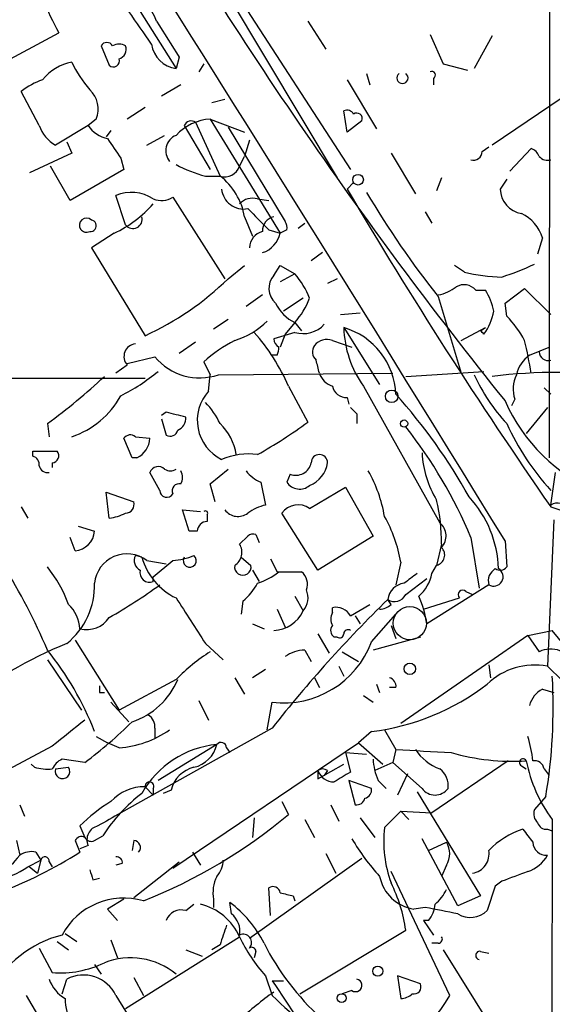
# Model space of a CAD drawing. Extents: x 7 to 850, y 4886 to 5732.
# Drawn here: x 404 to 432, y 5199 to 5250 of the extents above; entities that cross this region are included whole.
import ezdxf

# ---------------------------------------------------------------- set-up
doc = ezdxf.new("R2010")
doc.units = 0
doc.header["$MEASUREMENT"] = 0
doc.layers.add('MAIN', color=5, linetype='CONTINUOUS')

msp = doc.modelspace()

# ---------------------------------------------------------------- linework, layer by layer
at = {"layer": 'MAIN'}
for p, q in [((432.054, 5300.8754), (431.9693, 5227.4694)), ((412.5807, 5256.0021), (420.9627, 5242.0321)), ((410.2947, 5251.3454), (412.5807, 5247.7047)), ((415.7133, 5251.5994), (421.64, 5242.4554)), ((419.4387, 5250.1601), (420.37, 5248.7207)), ((403.1827, 5247.7894), (406.4847, 5249.5674)), ((425.7887, 5249.4827), (426.466, 5247.9587)), ((429.006, 5249.3981), (428.0747, 5247.7047)), ((408.686, 5248.8901), (409.1093, 5247.8741)), ((412.75, 5248.2974), (412.5807, 5247.7047)), ((414.02, 5247.9587), (413.766, 5247.5354)), ((426.466, 5247.9587), (427.736, 5247.6201)), ((421.4707, 5247.1121), (422.9947, 5244.5721)), ((422.4867, 5247.4507), (422.656, 5246.8581)), ((425.958, 5247.1967), (425.958, 5246.8581)), ((412.8347, 5246.8581), (411.8187, 5246.2654)), ((405.4687, 5244.7414), (404.5373, 5246.5194)), ((415.1207, 5246.0961), (414.4433, 5245.9267)), ((432.6467, 5246.1807), (429.006, 5243.7254)), ((410.972, 5245.6727), (410.0407, 5245.0801)), ((408.432, 5245.0801), (408.0087, 5244.7414)), ((414.3587, 5245.0801), (416.1367, 5244.4027)), ((414.3587, 5245.0801), (417.9993, 5239.1534)), ((421.4707, 5244.4027), (421.3013, 5245.5034)), ((408.0087, 5244.7414), (406.3153, 5243.7254)), ((413.004, 5244.7414), (414.3587, 5242.4554)), ((413.5967, 5244.9107), (414.8667, 5242.1167)), ((415.29, 5244.6567), (418.2533, 5239.7461)), ((422.2327, 5244.9954), (421.4707, 5244.4027)), ((409.194, 5244.4874), (408.94, 5244.1487)), ((411.0567, 5243.7254), (411.988, 5244.2334)), ((406.908, 5243.8947), (407.162, 5243.3021)), ((416.3907, 5243.9794), (416.1367, 5243.1327)), ((428.498, 5243.3867), (428.8367, 5243.6407)), ((429.9373, 5242.3707), (431.038, 5243.5561)), ((407.162, 5243.3021), (404.9607, 5242.2861)), ((409.702, 5243.0481), (409.8713, 5242.4554)), ((415.8827, 5242.6247), (416.1367, 5243.1327)), ((423.7567, 5243.3021), (425.0267, 5241.1854)), ((407.0773, 5240.8467), (406.0613, 5242.6247)), ((409.8713, 5242.4554), (407.0773, 5240.8467)), ((414.1047, 5242.1167), (414.8667, 5242.1167)), ((426.3813, 5242.0321), (426.1273, 5241.3547)), ((421.4707, 5241.4394), (421.8093, 5241.7781)), ((429.768, 5241.9474), (429.4293, 5241.4394)), ((409.956, 5239.5767), (409.448, 5241.1007)), ((412.4113, 5241.0161), (415.1207, 5236.7827)), ((416.814, 5240.9314), (417.4067, 5240.8467)), ((416.1367, 5240.0001), (416.56, 5238.9841)), ((425.5347, 5240.2541), (425.8733, 5239.6614)), ((418.9307, 5239.4074), (419.2693, 5239.6614)), ((409.3633, 5239.1534), (408.178, 5238.3914)), ((417.4067, 5239.3227), (417.9993, 5239.1534)), ((418.338, 5239.3227), (417.9993, 5239.1534)), ((431.6307, 5238.8994), (431.3767, 5238.0527)), ((408.178, 5238.3914), (410.972, 5233.8194)), ((420.2007, 5238.1374), (419.608, 5237.7141)), ((415.29, 5236.7827), (416.1367, 5237.4601)), ((417.6607, 5236.9521), (417.9993, 5237.4601)), ((417.9993, 5237.4601), (418.7613, 5237.0367)), ((427.5667, 5237.1214), (427.0587, 5237.4601)), ((418.7613, 5237.0367), (417.9993, 5236.6134)), ((420.9627, 5236.7827), (420.4547, 5236.5287)), ((417.068, 5235.9361), (416.2213, 5235.3434)), ((426.212, 5235.8514), (427.3973, 5231.8721)), ((428.1593, 5236.1901), (428.6673, 5236.1901)), ((429.6833, 5235.5127), (430.6993, 5236.2747)), ((430.6993, 5236.2747), (432.054, 5234.9201)), ((419.1847, 5235.7667), (418.1687, 5235.0894)), ((429.768, 5234.8354), (429.6833, 5235.5127)), ((421.132, 5234.9201), (422.148, 5235.0047)), ((415.29, 5234.6661), (414.528, 5234.1581)), ((418.7613, 5234.4967), (418.2533, 5233.9041)), ((418.7613, 5234.4967), (419.1, 5234.0734)), ((418.7613, 5233.9887), (417.6607, 5233.6501)), ((418.2533, 5233.9041), (417.9993, 5233.2267)), ((421.3013, 5234.2427), (423.164, 5231.2794)), ((427.3973, 5233.5654), (428.6673, 5234.2427)), ((428.4133, 5234.0734), (428.6673, 5234.2427)), ((413.5967, 5233.4807), (412.75, 5232.8881)), ((420.7087, 5233.5654), (421.7247, 5233.2267)), ((417.83, 5232.8034), (417.576, 5232.8034)), ((430.9533, 5232.8034), (431.9693, 5233.2267)), ((410.0407, 5232.2954), (409.448, 5231.8721)), ((410.0407, 5232.3801), (411.48, 5232.7187)), ((414.02, 5232.4647), (414.3587, 5231.7874)), ((414.274, 5230.9407), (414.3587, 5231.7874)), ((414.782, 5231.7874), (423.8413, 5231.8721)), ((424.5187, 5231.7027), (428.5827, 5231.9567)), ((369.316, 5231.6181), (410.972, 5231.6181)), ((418.4227, 5231.1947), (419.4387, 5229.3321)), ((422.3173, 5231.1947), (426.2967, 5224.0827)), ((431.7153, 5231.1101), (432.054, 5230.7714)), ((421.4707, 5230.6021), (421.5553, 5230.2634)), ((430.1913, 5230.5174), (430.022, 5230.1787)), ((412.0727, 5229.8401), (411.8187, 5229.6707)), ((421.9787, 5229.7554), (421.9787, 5229.2474)), ((431.8847, 5230.0941), (430.784, 5228.7394)), ((405.892, 5229.2474), (405.9767, 5228.5701)), ((411.8187, 5229.5014), (412.0727, 5228.6547)), ((410.2947, 5227.4694), (409.8713, 5228.4854)), ((410.464, 5228.5701), (411.226, 5228.4854)), ((405.13, 5227.5541), (405.13, 5227.8081)), ((405.13, 5227.8081), (406.4, 5227.8081)), ((406.146, 5227.2154), (406.146, 5226.9614)), ((410.5487, 5227.4694), (410.2947, 5227.4694)), ((411.734, 5225.7761), (411.226, 5226.7074)), ((414.3587, 5226.1147), (415.29, 5226.8767)), ((418.5073, 5226.6227), (418.338, 5226.1994)), ((432.054, 5225.0141), (432.308, 5226.7074)), ((414.6127, 5225.1834), (414.3587, 5226.1147)), ((416.9833, 5226.1994), (417.2373, 5225.0141)), ((409.1093, 5224.3367), (408.94, 5225.6914)), ((408.94, 5225.6914), (410.3793, 5225.1834)), ((419.5233, 5224.8447), (421.386, 5225.9454)), ((421.386, 5225.9454), (422.8253, 5223.4054)), ((404.5373, 5224.9294), (404.876, 5224.3367)), ((413.258, 5223.6594), (412.9193, 5224.7601)), ((412.9193, 5224.7601), (413.8507, 5224.6754)), ((419.9467, 5221.6274), (418.084, 5224.5907)), ((432.054, 5224.9294), (434.34, 5224.1674)), ((414.1893, 5224.5061), (414.1893, 5224.1674)), ((432.2233, 5224.2521), (431.8847, 5216.6321)), ((407.5007, 5223.9134), (408.3473, 5223.6594)), ((413.6813, 5223.6594), (413.258, 5223.6594)), ((407.3313, 5222.6434), (407.0773, 5223.3207)), ((415.8827, 5222.9821), (416.306, 5223.4054)), ((416.7293, 5223.4901), (416.8987, 5223.0667)), ((422.8253, 5223.4054), (419.9467, 5221.6274)), ((427.9053, 5223.3207), (428.3287, 5220.6961)), ((429.6833, 5223.1514), (429.768, 5221.7967)), ((426.3813, 5222.9821), (426.1273, 5221.8814)), ((410.8027, 5222.3047), (410.464, 5222.3894)), ((411.0567, 5222.1354), (412.0727, 5221.9661)), ((411.3953, 5221.2887), (412.4113, 5222.1354)), ((415.9673, 5222.3047), (416.4753, 5221.8814)), ((417.4913, 5222.2201), (417.83, 5221.5427)), ((424.2647, 5222.0507), (424.0107, 5220.8654)), ((416.56, 5221.6274), (416.8987, 5221.0347)), ((417.83, 5221.5427), (419.1, 5221.5427)), ((425.8733, 5221.4581), (426.1273, 5221.8814)), ((411.3953, 5221.0347), (411.3953, 5221.2887)), ((424.5187, 5220.3574), (425.6193, 5221.2041)), ((428.8367, 5220.8654), (425.6193, 5218.8334)), ((427.6513, 5220.5267), (427.99, 5220.3574)), ((416.052, 5220.0187), (415.9673, 5219.3414)), ((418.7613, 5220.2727), (419.1847, 5219.5107)), ((423.7567, 5219.8494), (423.5873, 5220.1034)), ((425.45, 5219.5954), (427.3127, 5220.1881)), ((417.83, 5219.5954), (418.2533, 5218.6641)), ((420.7087, 5219.4261), (420.7087, 5219.6801)), ((421.64, 5219.2567), (422.656, 5219.8494)), ((421.894, 5219.2567), (422.148, 5218.8334)), ((422.7407, 5217.9021), (424.0107, 5219.3414)), ((416.56, 5218.8334), (417.1527, 5218.5794)), ((423.7567, 5218.7487), (424.0107, 5218.0714)), ((430.8687, 5218.2407), (432.1387, 5218.4947)), ((407.3313, 5217.9867), (409.6173, 5214.3461)), ((419.9467, 5218.3254), (420.5393, 5217.3094)), ((420.9627, 5218.1561), (420.7933, 5218.1561)), ((425.2807, 5218.1561), (422.8253, 5217.4787)), ((430.8687, 5218.2407), (424.2647, 5213.6687)), ((430.8687, 5218.2407), (431.4613, 5217.3941)), ((414.1047, 5217.8174), (415.036, 5216.9707)), ((419.2693, 5217.4787), (419.608, 5216.8861)), ((421.2167, 5217.3941), (422.0633, 5216.8861)), ((405.892, 5216.9707), (407.67, 5214.3461)), ((417.2373, 5216.4627), (416.56, 5216.0394)), ((421.0473, 5216.6321), (421.3013, 5216.1241)), ((428.8367, 5216.7167), (428.9213, 5216.0394)), ((412.5807, 5215.9547), (409.6173, 5214.3461)), ((415.6287, 5216.0394), (416.1367, 5215.1927)), ((419.7773, 5216.0394), (420.0313, 5215.5314)), ((422.9947, 5215.7007), (423.164, 5215.2774)), ((424.0107, 5215.5314), (423.672, 5215.5314)), ((431.6307, 5215.4467), (432.2233, 5215.2774)), ((408.6013, 5215.2774), (408.8553, 5215.2774)), ((413.766, 5214.8541), (414.274, 5213.8381)), ((422.3173, 5215.1081), (422.8253, 5214.7694)), ((409.194, 5214.7694), (410.1253, 5213.7534)), ((417.322, 5213.3301), (417.576, 5214.7694)), ((417.576, 5213.4147), (409.702, 5209.0121)), ((411.48, 5213.4147), (411.48, 5212.9067)), ((423.418, 5213.3301), (424.0107, 5212.3141)), ((408.432, 5212.9914), (409.0247, 5212.6527)), ((422.7407, 5213.2454), (422.0633, 5212.6527)), ((406.146, 5212.4834), (403.606, 5211.1287)), ((409.6173, 5212.3987), (409.0247, 5212.6527)), ((414.6973, 5212.5681), (411.6493, 5210.7054)), ((412.4113, 5206.1334), (422.0633, 5212.6527)), ((415.2053, 5212.3987), (415.3747, 5212.1447)), ((422.0633, 5212.6527), (423.3333, 5211.5521)), ((424.0107, 5212.3141), (423.8413, 5211.6367)), ((407.8393, 5211.6367), (406.654, 5211.8061)), ((421.386, 5212.1447), (422.4867, 5212.0601)), ((421.386, 5212.1447), (421.64, 5211.1287)), ((405.2147, 5211.3827), (405.0453, 5211.5521)), ((406.3153, 5211.2981), (406.9927, 5211.3827)), ((419.9467, 5210.7901), (421.3013, 5211.5521)), ((423.8413, 5211.6367), (422.91, 5211.2134)), ((425.3653, 5210.2821), (423.8413, 5211.6367)), ((429.8527, 5211.7214), (425.8733, 5209.0121)), ((430.53, 5211.4674), (430.784, 5211.2981)), ((431.7153, 5211.2981), (431.9693, 5210.9594)), ((419.9467, 5211.2134), (419.9467, 5210.7901)), ((420.2853, 5210.9594), (419.9467, 5210.7901)), ((420.4547, 5211.2134), (420.2853, 5210.9594)), ((424.6033, 5211.0441), (424.0953, 5209.9434)), ((410.972, 5210.3667), (411.3953, 5209.9434)), ((411.3953, 5210.2821), (411.3953, 5209.9434)), ((422.7407, 5210.2821), (421.5553, 5210.7054)), ((421.5553, 5210.7054), (421.894, 5209.4354)), ((423.0793, 5210.7054), (423.5027, 5210.2821)), ((412.3267, 5210.1974), (411.9033, 5210.0281)), ((425.1113, 5210.1127), (428.4133, 5204.6941)), ((431.8, 5209.8587), (431.2073, 5209.1814)), ((404.4527, 5209.4354), (404.7067, 5208.8427)), ((418.084, 5209.6047), (418.4227, 5208.9274)), ((420.624, 5209.4354), (421.0473, 5208.5887)), ((416.6447, 5208.7581), (416.56, 5207.7421)), ((422.148, 5208.7581), (422.91, 5207.7421)), ((423.418, 5208.2501), (424.2647, 5209.0967)), ((424.2647, 5209.0967), (424.688, 5208.6734)), ((424.2647, 5209.0967), (425.8733, 5209.0121)), ((407.5853, 5208.3347), (407.8393, 5207.7421)), ((419.2693, 5208.6734), (419.7773, 5207.7421)), ((432.1387, 5208.6734), (431.9693, 5143.9034)), ((408.3473, 5207.5727), (408.7707, 5207.8267)), ((431.8847, 5208.1654), (432.1387, 5208.0807)), ((404.2833, 5207.5727), (404.4527, 5206.8107)), ((407.3313, 5207.5727), (407.5853, 5206.9801)), ((408.0087, 5207.3187), (407.5853, 5207.1494)), ((410.3793, 5207.5727), (410.2947, 5207.0647)), ((427.228, 5204.1861), (425.3653, 5207.6574)), ((425.704, 5207.0647), (426.6353, 5207.4881)), ((405.2993, 5206.9801), (405.5533, 5206.5567)), ((413.4273, 5206.9801), (413.8507, 5206.3027)), ((413.4273, 5206.9801), (413.8507, 5206.3027)), ((422.2327, 5206.6414), (416.3907, 5202.4927)), ((420.37, 5206.8954), (420.878, 5205.8794)), ((404.876, 5206.2181), (405.5533, 5206.5567)), ((404.9607, 5206.2181), (405.384, 5205.8794)), ((405.5533, 5206.5567), (405.384, 5205.8794)), ((405.9767, 5206.4721), (406.146, 5206.2181)), ((409.7867, 5206.3874), (409.448, 5206.3027)), ((410.3793, 5204.6094), (412.75, 5206.4721)), ((426.6353, 5206.3027), (426.3813, 5205.7101)), ((408.2627, 5205.5407), (408.6013, 5205.6254)), ((426.8047, 5199.5294), (423.7567, 5205.9641)), ((417.4913, 5203.6781), (417.4067, 5205.1174)), ((429.1753, 5205.2021), (428.752, 5203.9321)), ((429.514, 5205.4561), (429.1753, 5205.2021)), ((418.6767, 5204.6941), (418.7613, 5204.4401)), ((428.4133, 5204.6941), (427.228, 5204.1861)), ((409.8713, 5204.5247), (409.0247, 5204.0167)), ((413.0887, 5203.9321), (413.512, 5204.2707)), ((414.528, 5204.5247), (414.528, 5204.1014)), ((415.4593, 5203.7627), (415.3747, 5204.3554)), ((425.5347, 5204.1014), (424.942, 5204.0167)), ((409.0247, 5204.0167), (409.5327, 5203.4241)), ((425.45, 5203.4241), (425.958, 5202.6621)), ((425.704, 5203.4241), (425.45, 5203.4241)), ((406.8233, 5202.7467), (407.416, 5202.3234)), ((409.956, 5198.8521), (415.8827, 5202.5774)), ((419.0153, 5199.6141), (424.5187, 5202.9161)), ((406.4, 5202.3234), (406.9927, 5201.9001)), ((409.194, 5202.4081), (409.5327, 5201.4767)), ((414.8667, 5202.1541), (414.4433, 5201.9001)), ((426.212, 5202.2387), (425.8733, 5202.2387)), ((405.4687, 5201.9847), (406.146, 5200.7147)), ((413.0887, 5201.9001), (413.9353, 5201.5614)), ((416.7293, 5201.8154), (416.6447, 5201.4767)), ((426.466, 5201.9001), (429.006, 5197.8361)), ((428.4133, 5201.8154), (428.8367, 5201.7307)), ((408.3473, 5201.1381), (408.686, 5200.6301)), ((417.2373, 5200.5454), (417.576, 5199.5294)), ((425.2807, 5200.1221), (424.0953, 5200.5454)), ((424.0953, 5200.5454), (424.2647, 5199.3601)), ((406.654, 5199.6141), (406.908, 5200.3761)), ((410.3793, 5200.4607), (410.8873, 5199.5294)), ((417.576, 5200.2914), (418.1687, 5200.2914)), ((417.576, 5200.2914), (417.7453, 5200.0374)), ((417.7453, 5200.0374), (418.7613, 5198.5134)), ((404.7913, 5199.5294), (405.384, 5198.5134)), ((409.448, 5199.5294), (411.6493, 5195.9734)), ((421.7247, 5199.7834), (421.2167, 5199.6141))]:
    msp.add_line(p, q, dxfattribs=at)
for centre, radius in [((422.0421, 5241.9263), 0.2759), ((423.7892, 5230.6672), 0.3233), ((424.4339, 5229.2475), 0.1893), ((424.7303, 5216.5051), 0.2993), ((423.0652, 5200.7853), 0.2594), ((421.1884, 5199.3883), 0.2275)]:
    msp.add_circle(centre, radius, dxfattribs=at)
at = {"layer": 'MAIN', "color": 5}
msp.add_circle((424.7303, 5218.8758), 0.8616, dxfattribs=at)
at = {"layer": 'MAIN'}
for centre, radius, start, end in [((-1941.0966, 3767.2984), 2782.1045, 31.5533322, 33.4137678), ((611.2216, 5376.4553), 232.978, 209.99571, 218.811894), ((420.4274, 5257.2804), 15.9339, 195.12288, 208.95105), ((409.5608, 5249.5391), 2.0979, 17.21798, 79.1416), ((-12.6319, 4953.4714), 516.7684, 34.877889, 35.107072), ((877.8384, 5545.5576), 551.97, 212.355408, 212.584588), ((408.9823, 5248.7206), 0.3414, 29.76361, 150.22805), ((409.6173, 5248.2546), 0.7201, 61.94389, 118.04908), ((409.4692, 5248.7101), 0.519, 286.58081, 20.29246), ((412.7754, 5249.1694), 1.4776, 187.57184, 262.42816), ((409.321, 5248.1069), 0.3147, 227.71774, 19.65015), ((407.6641, 5245.5092), 2.5835, 101.20685, 141.65157), ((412.8693, 5250.7153), 6.3018, 205.08687, 220.722), ((406.6882, 5243.8434), 3.4333, 107.81168, 128.79143), ((424.3493, 5247.2142), 0.2909, 125.59722, 54.38677), ((425.8733, 5247.3661), 0.1893, 296.56505, 116.55151), ((407.1902, 5245.6037), 1.3477, 337.13747, 47.92621), ((421.4706, 5245.1646), 0.3787, 26.58535, 116.55152), ((414.5515, 5242.3851), 2.7019, 94.09196, 136.83717), ((421.9786, 5245.1118), 0.2794, 335.38808, 127.2923), ((407.2543, 5245.3685), 1.8925, 199.3512, 240.25287), ((409.3629, 5245.672), 1.6431, 214.49667, 258.12176), ((413.3689, 5244.586), 0.3966, 54.94763, 156.9323), ((663.3516, 5412.8733), 305.2519, 213.574175, 213.803368), ((412.9194, 5243.429), 0.8728, 112.83397, 219.0894), ((430.7414, 5242.8363), 0.7785, 22.37813, 67.60545), ((428.0371, 5243.4055), 0.4613, 253.39949, 357.66421), ((431.8846, 5243.4924), 0.5555, 220.35628, 287.75646), ((415.9308, 5249.0678), 7.187, 242.21625, 255.28062), ((415.1135, 5242.8931), 0.8147, 252.36572, 340.76439), ((412.8559, 5239.4709), 3.3232, 9.16301, 52.76528), ((410.2656, 5239.2209), 2.0499, 56.55723, 113.50614), ((411.8233, 5241.9335), 1.0897, 246.87252, 302.65751), ((416.0905, 5241.5472), 1.1443, 185.40568, 280.85527), ((416.56, 5240.0284), 0.938, 74.28952, 136.22237), ((651.9967, 5377.5649), 267.717, 210.561832, 214.759816), ((462.1141, 5264.5236), 45.9462, 210.40456, 218.61163), ((430.7598, 5241.4805), 1.3311, 181.76934, 260.0586), ((406.8237, 5244.6562), 6.0606, 294.77382, 318.96598), ((692.0311, 5515.0478), 389.1566, 224.885409, 225.114592), ((407.924, 5239.5647), 0.3678, 46.32198, 297.40092), ((410.337, 5239.873), 0.4827, 217.87186, 15.26553), ((417.8089, 5239.2733), 0.7418, 101.52504, 182.72006), ((429.659, 5238.3025), 2.0601, 16.84283, 64.98865), ((408.1357, 5239.5344), 0.2993, 261.85636, 81.87531), ((417.872, 5239.4497), 0.483, 344.75529, 37.85938), ((417.3155, 5238.3459), 0.9259, 105.50424, 177.18333), ((416.6652, 5239.4415), 1.3649, 287.16446, 347.81406), ((425.4827, 5249.4014), 13.1663, 287.82931, 295.77198), ((418.4227, 5236.2747), 1.0196, 138.36366, 228.36366), ((415.1255, 5233.9916), 4.7425, 21.98066, 39.94726), ((429.8499, 5247.0343), 10.1724, 257.02949, 268.10772), ((404.5653, 5247.7826), 15.3628, 294.64696, 314.27424), ((425.7259, 5238.2417), 2.3563, 281.90556, 306.98029), ((427.5471, 5235.6495), 0.8167, 41.44594, 119.63176), ((425.9408, 5234.5095), 3.2028, 10.43141, 31.64946), ((419.7362, 5236.4876), 2.2168, 206.08998, 243.91002), ((415.1255, 5237.5418), 4.7425, 320.05274, 338.01934), ((426.4235, 5235.531), 2.7035, 323.00294, 350.599), ((426.0346, 5231.1212), 5.2663, 27.65355, 44.85229), ((414.3476, 5237.6196), 4.2518, 287.53619, 314.39205), ((419.1914, 5235.3952), 1.4707, 252.99665, 318.05362), ((408.8928, 5227.0929), 10.3752, 23.28771, 41.65509), ((426.7634, 5234.3701), 5.4636, 181.33615, 215.53439), ((420.2261, 5230.6105), 3.788, 2.43443, 73.51025), ((386.1605, 5191.6263), 59.892, 44.90232, 45.131435), ((410.537, 5232.7363), 0.6638, 96.3135, 221.61705), ((419.3653, 5226.3783), 8.1004, 117.47009, 131.29079), ((418.2108, 5233.6922), 0.5517, 184.3764, 237.53996), ((420.2261, 5232.9756), 0.5605, 143.19552, 229.49294), ((420.4124, 5232.8173), 0.8047, 68.39297, 142.11752), ((409.0788, 5228.3603), 22.2382, 9.08602, 13.53627), ((417.2374, 5233.1421), 0.6826, 330.24991, 7.11981), ((431.8846, 5231.4488), 1.6439, 124.50888, 168.11314), ((431.9164, 5232.9833), 0.4552, 181.33427, 287.59506), ((413.8084, 5234.6547), 3.0281, 219.74258, 288.75507), ((250.5922, 5189.8784), 174.5654, 13.919678, 14.148821), ((404.3883, 5240.9622), 11.5681, 297.34454, 308.87871), ((421.0049, 5232.1683), 1.0177, 196.92142, 253.07858), ((437.1252, 5235.9865), 9.9772, 204.88957, 222.48928), ((432.4773, 5203.0891), 28.8234, 83.08269, 96.91712), ((431.7928, 5231.0484), 1.6872, 154.0242, 198.34367), ((387.5696, 5254.3766), 31.0996, 306.09683, 313.19126), ((415.9458, 5229.4166), 2.2622, 137.64607, 243.92087), ((421.4353, 5231.3428), 0.7415, 191.52056, 272.73623), ((401.3132, 5210.5312), 30.4112, 29.35074, 41.72457), ((405.7451, 5232.8528), 4.511, 288.30642, 331.30267), ((411.3822, 5227.6493), 3.8335, 24.63766, 44.74952), ((438.0001, 5234.0713), 9.0779, 203.62938, 247.38494), ((349.0778, 4975.7013), 261.8299, 75.849181, 76.078353), ((506.4843, 5314.5997), 119.7487, 224.885409, 225.114592), ((412.4414, 5229.5197), 0.6507, 290.12528, 5.85691), ((412.8923, 5227.1812), 2.8579, 9.21183, 46.3015), ((403.1185, 5251.7469), 27.7267, 299.60024, 306.05834), ((442.3977, 5235.0762), 13.9099, 204.77405, 221.95895), ((410.2062, 5228.2582), 0.4047, 50.42467, 145.84658), ((412.2844, 5228.9792), 0.3874, 236.88004, 349.51391), ((405.585, 5214.0663), 24.1628, 22.51978, 38.40954), ((410.0131, 5228.5602), 1.2152, 296.15177, 356.47102), ((406.1248, 5227.5753), 0.3605, 273.37113, 40.22889), ((416.3481, 5224.0986), 3.5706, 82.50259, 113.02856), ((420.0314, 5227.2154), 0.4233, 0, 180), ((430.6142, 5228.0065), 5.2565, 183.08726, 211.39613), ((405.0197, 5227.1136), 0.454, 351.45052, 75.94234), ((418.8087, 5227.3813), 0.8163, 248.33154, 348.27437), ((418.9518, 5227.4377), 1.5192, 292.09766, 351.58616), ((405.9089, 5227.156), 0.4537, 194.01787, 278.59446), ((411.6572, 5226.566), 0.4538, 43.20535, 161.84454), ((412.2844, 5227.3424), 0.552, 237.52483, 302.46642), ((412.199, 5226.4534), 0.7203, 331.95138, 28.04862), ((417.788, 5228.0201), 1.9906, 218.08981, 246.15587), ((416.1616, 5223.1663), 7.3641, 9.81305, 29.49571), ((412.7433, 5225.7604), 0.3659, 75.5346, 204.84186), ((419.0076, 5226.6536), 0.8091, 214.14965, 309.59432), ((412.0955, 5225.7826), 0.3615, 181.0301, 330.88228), ((409.9372, 5225.0516), 0.4613, 272.33579, 16.60051), ((416.5662, 5223.0486), 9.8153, 359.61181, 13.06908), ((423.5366, 5221.5104), 5.8116, 1.98893, 42.50978), ((432.4058, 5224.4696), 0.6483, 26.62434, 122.86639), ((408.8016, 5226.9006), 2.5823, 276.84348, 296.55414), ((414.1046, 5224.5907), 0.1197, 315.03384, 134.96616), ((415.798, 5225.268), 0.8466, 216.86584, 306.87125), ((417.7245, 5222.7066), 2.3584, 101.92219, 126.97534), ((418.9327, 5223.9863), 1.0419, 55.47109, 144.54351), ((414.2317, 5223.617), 0.552, 94.40507, 175.59493), ((417.0083, 5220.7956), 7.3641, 9.81305, 29.49571), ((425.7421, 5223.4079), 0.8735, 317.04144, 50.58413), ((407.2468, 5223.7439), 1.1037, 274.39074, 355.60926), ((416.6024, 5223.0242), 0.4829, 74.76361, 127.86666), ((415.2203, 5222.5553), 0.788, 301.2169, 32.79464), ((425.9903, 5222.419), 0.5549, 284.29675, 45.19714), ((410.0315, 5220.7896), 1.6918, 52.70067, 174.5563), ((410.9721, 5222.1354), 0.5681, 153.43946, 243.42593), ((414.0285, 5223.2093), 3.3502, 195.66491, 244.39563), ((412.2628, 5225.2908), 3.1589, 272.69448, 293.29433), ((413.2949, 5222.1258), 0.3415, 148.40898, 50.52525), ((377.1418, 5205.3457), 31.2055, 22.88045, 31.99849), ((400.2721, 5217.3353), 7.1755, 20.51025, 38.44457), ((411.2094, 5221.5056), 0.5063, 166.07904, 291.54292), ((416.052, 5221.8038), 0.4304, 169.6118, 10.3882), ((415.7629, 5224.221), 3.4356, 287.81475, 308.77909), ((418.6061, 5220.9077), 0.8045, 338.38772, 52.12439), ((429.5705, 5221.063), 0.7599, 121.33485, 195.07129), ((429.0906, 5221.2888), 0.4902, 239.04025, 59.02422), ((429.4293, 5222.0509), 0.4235, 233.14093, 323.11116), ((551.7845, 5051.8632), 211.6803, 126.756654, 126.985815), ((423.8377, 5221.835), 2.0702, 311.00446, 349.51024), ((404.3958, 5220.8686), 3.9523, 309.46627, 1.18156), ((395.4478, 5243.229), 27.6653, 299.5915, 306.06383), ((414.1034, 5222.3903), 3.0695, 309.40787, 332.01733), ((418.4107, 5220.1931), 1.0319, 318.59887, 23.91457), ((424.554, 5219.9834), 0.9741, 97.07614, 172.92386), ((427.482, 5220.3574), 0.2394, 45, 225), ((1006.0349, 5600.0138), 704.5959, 212.6202713, 212.8494475), ((470.1669, 5172.1956), 66.8193, 134.194652, 141.911763), ((423.9391, 5220.648), 0.6483, 237.1384, 333.37172), ((420.3098, 5218.0538), 5.3664, 8.35312, 24.42354), ((405.6777, 5218.4625), 1.9112, 3.50677, 46.52433), ((417.5758, 5220.273), 1.7803, 272.73335, 334.64831), ((420.892, 5218.8474), 0.8526, 28.68715, 102.41438), ((423.1044, 5220.5529), 0.9594, 273.56181, 312.83733), ((407.924, 5219.9641), 1.4256, 256.25523, 326.24974), ((421.3436, 5219.0874), 0.7196, 151.92142, 208.07858), ((421.0203, 5218.4908), 0.4044, 140.38668, 235.85412), ((421.513, 5218.3254), 0.2116, 53.12469, 180), ((361.0204, 5159.8468), 92.1813, 29.352753, 39.51079), ((418.1738, 5219.6075), 4.8749, 262.95618, 339.52305), ((421.0897, 5218.3254), 0.2116, 233.12469, 0), ((415.9359, 5195.6758), 23.9114, 112.18243, 127.68017), ((393.0352, 5207.1931), 16.4648, 21.56703, 38.66024), ((420.3591, 5208.1643), 11.0088, 123.02836, 134.95584), ((419.3116, 5215.6583), 1.8209, 91.33112, 125.53439), ((432.054, 5216.1241), 1.4015, 25.01442, 115.01813), ((431.2089, 5213.1709), 3.5266, 78.95198, 134.16246), ((411.9825, 5195.2805), 29.1888, 24.35724, 47.01219), ((409.1226, 5217.3928), 3.8235, 287.8516, 337.90613), ((423.5619, 5215.5991), 0.4539, 351.4218, 75.96069), ((403.7663, 5214.516), 28.4179, 350.56748, 3.24396), ((493.2512, 5215.4467), 84.6501, 179.885341, 180.114592), ((421.2384, 5225.51), 12.3562, 276.98342, 307.45092), ((432.2089, 5214.2897), 1.2934, 116.55316, 166.11417), ((745.6698, 4789.8331), 542.1344, 128.546458, 128.775639), ((410.8027, 5213.4994), 0.6826, 352.87186, 60.26137), ((394.7279, 5229.3286), 22.0207, 306.542, 314.98455), ((409.259, 5217.5724), 5.1861, 273.96164, 305.11321), ((424.8487, 5211.127), 6.3021, 5.41206, 17.20781), ((415.1861, 5207.5628), 5.0291, 95.57762, 150.64585), ((413.152, 5212.9279), 1.5866, 283.1148, 346.89306), ((414.9211, 5212.3927), 0.2843, 1.20944, 141.91294), ((467.8001, 5931.8816), 720.8987, 266.5175505, 266.7467326), ((427.1483, 5213.6644), 2.5149, 212.47486, 250.20687), ((407.1198, 5210.8323), 1.0795, 115.5633, 154.4367), ((425.9807, 5211.9546), 3.1589, 182.69448, 203.29433), ((430.0694, 5223.2756), 11.5763, 254.05535, 273.5391), ((430.6147, 5211.6367), 0.1893, 26.57859, 243.42141), ((405.9344, 5214.1368), 2.8466, 255.35499, 274.26301), ((406.6747, 5211.1747), 0.38, 161.05009, 33.18822), ((413.8717, 5209.8377), 1.5863, 103.10588, 166.89412), ((420.2007, 5210.8749), 0.4232, 53.11656, 126.88344), ((425.6469, 5210.4312), 1.0834, 352.08978, 53.14597), ((438.0937, 5213.1452), 7.4471, 191.02219, 216.90406), ((431.2074, 5211.2135), 0.5149, 9.45683, 99.46781), ((420.8282, 5211.5715), 0.9514, 202.10893, 267.89785), ((548.2276, 4999.1815), 246.8725, 120.848186, 121.077349), ((410.9116, 5208.0524), 2.3151, 88.505, 137.89395), ((411.1978, 5210.395), 0.2276, 330.24575, 187.14375), ((422.2919, 5210.2144), 0.4539, 284.03931, 8.5782), ((426.0427, 5210.79), 0.8466, 216.86178, 323.13416), ((416.3259, 5202.8914), 9.0243, 127.73683, 146.84614), ((421.9618, 5209.884), 0.4537, 261.40554, 345.98213), ((413.8408, 5202.0648), 8.8568, 121.64531, 134.93413), ((578.47, 4912.3298), 341.3254, 119.633423, 119.862592), ((400.6672, 5230.1731), 27.6882, 291.66096, 309.88625), ((431.8002, 5208.9698), 0.6295, 160.35903, 227.71713), ((408.6859, 5207.6151), 0.7392, 103.23164, 203.63825), ((429.7048, 5207.5305), 6.3278, 173.47023, 199.95038), ((431.8169, 5208.614), 0.4537, 194.01787, 278.59446), ((407.67, 5207.4033), 0.3787, 63.44848, 153.42818), ((408.178, 5207.9115), 0.3787, 206.57182, 296.55152), ((431.9265, 5204.06), 4.3099, 107.72026, 135.79999), ((600.1776, 5334.8146), 211.6403, 216.756633, 216.985837), ((410.3816, 5207.223), 0.3498, 316.01931, 90.37683), ((432.3649, 5214.0163), 12.3955, 210.8638, 222.07445), ((425.7039, 5206.8954), 1.104, 327.52921, 32.47079), ((431.8424, 5207.5304), 0.7209, 183.36366, 273.36366), ((395.4365, 5225.9857), 22.5567, 290.54329, 302.58761), ((700.255, 4952.2306), 390.2692, 139.283307, 139.512501), ((405.0878, 5205.8368), 1.1627, 79.51929, 123.10919), ((405.765, 5206.5144), 0.2159, 348.70048, 168.70048), ((409.4903, 5206.4297), 0.2994, 351.87802, 98.12198), ((427.8303, 5206.8885), 1.0217, 278.99304, 9.93066), ((430.2409, 5207.7505), 1.8935, 289.36316, 330.24236), ((402.6508, 5209.3255), 3.822, 277.99972, 305.60634), ((413.6816, 5206.6075), 1.3554, 318.53848, 357.85199), ((535.1779, 5248.1447), 133.8752, 198.327138, 198.556321), ((416.3915, 5204.8633), 1.894, 153.44307, 190.29835), ((425.2565, 5206.127), 2.1336, 191.2678, 261.52354), ((557.1933, 4867.0299), 361.7102, 110.440992, 110.670171), ((417.6184, 5204.7929), 0.3874, 10.48609, 123.11996), ((416.7048, 5201.8369), 7.8881, 7.86354, 26.6206), ((460.6644, 5374.1345), 174.5652, 255.853161, 256.082336), ((424.8137, 5205.8379), 1.9916, 308.10358, 336.15318), ((409.864, 5200.9479), 3.639, 73.66813, 151.89695), ((413.1206, 5201.3286), 3.0313, 24.32867, 76.06323), ((411.8567, 5199.5952), 5.9191, 26.52609, 53.53395), ((341.7102, 4780.6263), 431.6917, 78.574169, 78.803363), ((424.6883, 5204.3215), 1.3554, 318.53848, 357.85199), ((412.8418, 5203.1559), 0.8145, 72.35475, 160.77535), ((414.7744, 5202.8675), 1.1272, 349.50056, 52.5811), ((427.8811, 5204.8274), 1.249, 238.47454, 314.20851), ((669.0358, 5118.0122), 267.7346, 161.45385, 161.683033), ((408.0623, 5197.0684), 5.7683, 104.1314, 152.87078), ((416.0803, 5202.2811), 0.4292, 316.32169, 117.41284), ((423.0029, 5205.8564), 7.8389, 204.72705, 222.64982), ((426.212, 5202.4504), 0.2116, 270, 36.87531), ((429.3529, 5208.4469), 13.6889, 206.96975, 227.5636), ((416.5177, 5201.8154), 0.2116, 0, 126.87531), ((428.3709, 5201.6038), 0.2159, 78.66924, 258.72651), ((406.5569, 5206.0018), 5.303, 265.55605, 295.68417), ((410.2117, 5197.7436), 3.7342, 50.62369, 111.29937), ((407.7647, 5198.713), 1.8708, 25.87337, 117.25401), ((407.7623, 5201.0032), 1.8925, 199.3512, 240.25287), ((421.9175, 5200.0515), 0.3303, 234.27878, 79.32281), ((424.9487, 5199.9684), 0.3659, 255.5346, 24.84186), ((428.1459, 5184.9283), 18.1136, 125.37015, 132.61077), ((462.8841, 5247.1316), 65.7175, 226.414435, 230.651342), ((421.4807, 5202.315), 6.0087, 267.48183, 332.38073), ((424.2059, 5200.3156), 0.9573, 273.52145, 312.87922), ((408.5588, 5199.2331), 1.7401, 175.81468, 221.05986)]:
    msp.add_arc(centre, radius, start, end, dxfattribs=at)

doc.saveas('drawing.dxf')
